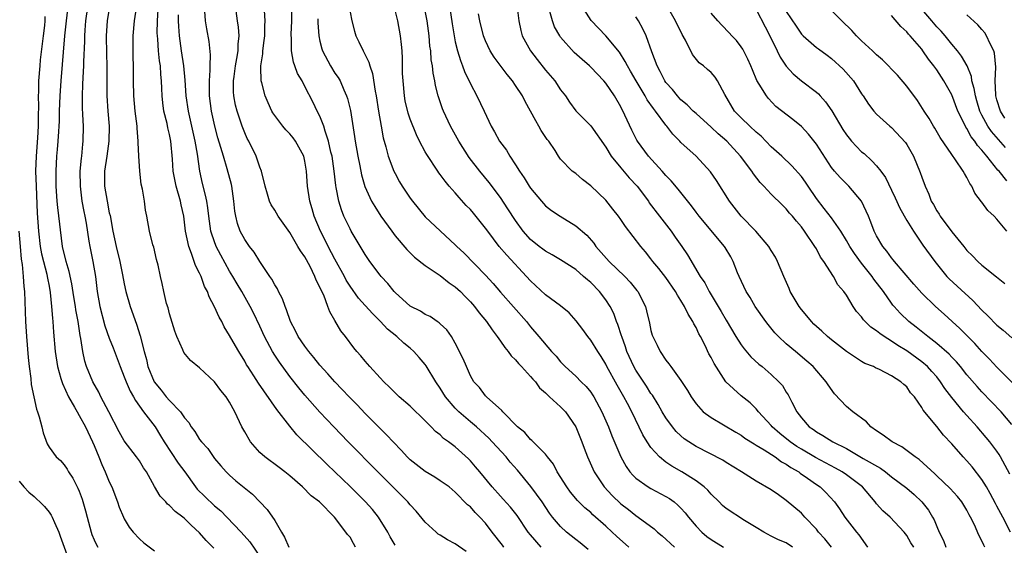
# Model space of a CAD drawing. Units: inches. Extents: x 2628000 to 2631000, y 1518000 to 1519950.
# Drawn here: x 2628877 to 2629008, y 1518095 to 1518165 of the extents above; entities that cross this region are included whole.
import ezdxf

# ---------------------------------------------------------------- set-up
doc = ezdxf.new("R2010")
doc.units = ezdxf.units.IN
doc.header["$MEASUREMENT"] = 0
doc.layers.add('LD26281518_2ft', color=123, linetype='Continuous')

msp = doc.modelspace()

# ---------------------------------------------------------------- linework, layer by layer
at = {"layer": 'LD26281518_2ft'}
for points, elevation in [([(2628886.42, 1518169), (2628885.85, 1518165), (2628885.74, 1518163.74), (2628885.69, 1518163), (2628885.69, 1518162.31), (2628885.56, 1518159.56), (2628885.57, 1518159), (2628885.47, 1518157.47), (2628885.46, 1518156.54), (2628885.39, 1518155), (2628885.41, 1518153.41), (2628885.46, 1518152.54), (2628885.52, 1518151), (2628885.49, 1518149), (2628885.43, 1518148.57), (2628885.29, 1518147), (2628885.25, 1518146.75), (2628885.1, 1518145), (2628885.11, 1518143), (2628885.37, 1518141), (2628885.62, 1518139.62), (2628885.75, 1518139), (2628885.92, 1518138.08), (2628886.3, 1518135.7), (2628886.4, 1518135), (2628886.8, 1518133), (2628887.16, 1518131), (2628887.41, 1518129), (2628887.74, 1518127), (2628888.42, 1518124.42), (2628889, 1518122.77), (2628889.5, 1518121.5), (2628890.44, 1518119), (2628891, 1518117.65), (2628891.24, 1518117), (2628891.76, 1518115.76), (2628892.22, 1518115), (2628892.48, 1518114.48), (2628893.57, 1518113), (2628895.08, 1518111), (2628895.82, 1518109.82), (2628896.31, 1518109), (2628898.17, 1518106.17), (2628899.03, 1518105.03), (2628900.47, 1518103), (2628900.7, 1518102.7), (2628901.71, 1518101.71), (2628903, 1518100.49), (2628903.82, 1518099.82), (2628904.64, 1518099), (2628906.54, 1518097), (2628907.7, 1518095.7), (2628909, 1518093.73)], 8360), ([(2628958.08, 1518095), (2628956.44, 1518096.44), (2628955.86, 1518097), (2628955, 1518097.8), (2628953.3, 1518099.3), (2628953, 1518099.6), (2628952.22, 1518100.22), (2628951.22, 1518101.22), (2628950.32, 1518102.32), (2628949.81, 1518103), (2628948.56, 1518105), (2628948.04, 1518106.04), (2628947.26, 1518107), (2628947, 1518107.36), (2628945.19, 1518109.19), (2628945, 1518109.33), (2628944.24, 1518110.24), (2628943.27, 1518111), (2628941.32, 1518113), (2628941.19, 1518113.19), (2628939.13, 1518115), (2628939, 1518115.13), (2628938.22, 1518116.22), (2628937.47, 1518117), (2628937, 1518117.8), (2628936.47, 1518119), (2628936.05, 1518120.05), (2628935, 1518122.12), (2628934.51, 1518123), (2628933.88, 1518123.88), (2628933, 1518124.69), (2628932.85, 1518124.85), (2628932.59, 1518125), (2628931.65, 1518125.65), (2628931, 1518125.93), (2628930.36, 1518126.36), (2628929, 1518127.04), (2628927, 1518128.87), (2628926.88, 1518129), (2628926.05, 1518130.05), (2628925.16, 1518131), (2628925, 1518131.19), (2628923.64, 1518133), (2628923, 1518133.91), (2628921.17, 1518137), (2628921, 1518137.31), (2628920.2, 1518139), (2628919.86, 1518139.86), (2628919.52, 1518141), (2628919.18, 1518142.82), (2628919.11, 1518143.11), (2628918.89, 1518145), (2628918.61, 1518147), (2628918.47, 1518147.53), (2628918.16, 1518149), (2628917.68, 1518150.32), (2628917.5, 1518151), (2628917, 1518152.32), (2628916.65, 1518153), (2628916.12, 1518154.12), (2628915, 1518156.28), (2628914.62, 1518157), (2628914.01, 1518158.01), (2628913.67, 1518159), (2628913.48, 1518159.48), (2628913.21, 1518161), (2628913.21, 1518162.79), (2628913.18, 1518163), (2628913.18, 1518163.18), (2628913.26, 1518165), (2628913.31, 1518169)], 8376), ([(2628902.88, 1518094.88), (2628901.89, 1518095.89), (2628901, 1518096.89), (2628899.9, 1518097.9), (2628899, 1518098.81), (2628898.76, 1518099), (2628897.74, 1518099.74), (2628897, 1518100.53), (2628896.73, 1518100.73), (2628896.51, 1518101), (2628895.77, 1518101.77), (2628895, 1518103.07), (2628893.93, 1518105), (2628893.55, 1518105.55), (2628893, 1518106.46), (2628892.63, 1518107), (2628891, 1518109.12), (2628890.31, 1518110.31), (2628888.93, 1518113), (2628887.87, 1518115), (2628887.59, 1518115.59), (2628886.8, 1518117), (2628885.99, 1518119), (2628885.75, 1518119.75), (2628885.49, 1518121), (2628885.24, 1518122.76), (2628885.15, 1518123.15), (2628884.88, 1518125), (2628884.57, 1518126.57), (2628884.51, 1518127), (2628884.29, 1518128.29), (2628884.02, 1518130.02), (2628883.67, 1518131.67), (2628883.27, 1518133), (2628882.8, 1518135), (2628882.17, 1518140.17), (2628882.09, 1518141), (2628881.94, 1518143), (2628881.92, 1518145), (2628882.03, 1518147), (2628882.13, 1518147.87), (2628882.21, 1518149), (2628882.28, 1518150.28), (2628882.34, 1518151), (2628882.37, 1518151.63), (2628882.4, 1518153), (2628882.47, 1518155), (2628882.62, 1518157), (2628883.11, 1518163), (2628883.3, 1518165), (2628883.49, 1518166.51)], 8358), ([(2628889, 1518166.64), (2628888.74, 1518165), (2628888.59, 1518163), (2628888.62, 1518160.62), (2628888.67, 1518159), (2628888.68, 1518155), (2628888.82, 1518153), (2628888.98, 1518151), (2628888.94, 1518149), (2628888.67, 1518147), (2628888.35, 1518145), (2628888.35, 1518143), (2628888.7, 1518141), (2628889, 1518139.48), (2628889.1, 1518139.1), (2628889.48, 1518137), (2628889.91, 1518135), (2628890.4, 1518133), (2628890.77, 1518131.23), (2628891, 1518130), (2628891.21, 1518129), (2628891.76, 1518127), (2628892.64, 1518124.64), (2628893.12, 1518123.12), (2628893.63, 1518121), (2628893.93, 1518119.93), (2628894.14, 1518119), (2628894.98, 1518116.98), (2628895.89, 1518115.89), (2628896.58, 1518115), (2628897, 1518114.52), (2628898.48, 1518113), (2628899, 1518112.2), (2628899.56, 1518111.56), (2628899.89, 1518111), (2628900.37, 1518110.37), (2628901, 1518109.32), (2628901.25, 1518109), (2628902.12, 1518108.12), (2628903, 1518106.8), (2628903.81, 1518105.81), (2628904.54, 1518105), (2628905, 1518104.56), (2628905.83, 1518103.83), (2628906.94, 1518102.94), (2628908.03, 1518102.03), (2628909.03, 1518101.03), (2628910.01, 1518100.01), (2628911, 1518098.53), (2628911.89, 1518097), (2628912.31, 1518096.31), (2628912.89, 1518095)], 8362), ([(2628921.74, 1518095), (2628921.46, 1518095.46), (2628921, 1518096.32), (2628920.67, 1518096.67), (2628920.46, 1518097), (2628918.95, 1518099), (2628916.94, 1518101), (2628915.82, 1518101.82), (2628914.7, 1518103), (2628913, 1518104.46), (2628912.34, 1518105), (2628911.59, 1518105.59), (2628909.66, 1518107), (2628909, 1518107.6), (2628907.79, 1518109), (2628907, 1518110.32), (2628906.63, 1518111), (2628905.71, 1518113), (2628905, 1518114.29), (2628904.53, 1518115), (2628903.84, 1518115.84), (2628903, 1518116.99), (2628901, 1518118.86), (2628899.8, 1518119.8), (2628898.9, 1518120.9), (2628898.78, 1518121.22), (2628897.99, 1518123), (2628897.73, 1518123.73), (2628897, 1518126.04), (2628896.81, 1518126.81), (2628896.62, 1518127.38), (2628896.25, 1518129), (2628896.04, 1518130.04), (2628895.81, 1518131), (2628895.48, 1518132.52), (2628895.27, 1518133.27), (2628894.9, 1518134.9), (2628894.81, 1518135.19), (2628894.35, 1518137), (2628893.97, 1518139), (2628893.8, 1518139.8), (2628893.66, 1518141), (2628893.41, 1518142.59), (2628893.25, 1518143.25), (2628893.04, 1518145), (2628892.92, 1518147), (2628892.83, 1518148.83), (2628892.84, 1518149), (2628892.7, 1518150.7), (2628892.7, 1518151), (2628892.46, 1518153), (2628892.25, 1518155), (2628892.21, 1518157), (2628892.23, 1518159), (2628892.19, 1518160.19), (2628892.19, 1518161.81), (2628892.17, 1518163), (2628892.35, 1518165), (2628892.65, 1518167)], 8364), ([(2628927, 1518095.24), (2628926.35, 1518096.35), (2628926.01, 1518097), (2628924.79, 1518099), (2628923.98, 1518099.98), (2628923.05, 1518101), (2628922.04, 1518102.04), (2628921, 1518103.08), (2628917.97, 1518105.97), (2628913.95, 1518109.95), (2628913, 1518111.1), (2628911.28, 1518113.28), (2628908.82, 1518116.82), (2628908.22, 1518117.78), (2628907.43, 1518119), (2628907.26, 1518119.26), (2628907, 1518119.74), (2628906.2, 1518121), (2628905.76, 1518121.76), (2628905, 1518123.14), (2628904.29, 1518124.29), (2628903.94, 1518125), (2628903.59, 1518125.59), (2628903, 1518126.96), (2628902.27, 1518128.27), (2628902.04, 1518129), (2628901.67, 1518129.67), (2628901.2, 1518131), (2628901, 1518131.43), (2628900.46, 1518132.46), (2628899.94, 1518134.06), (2628899.56, 1518135), (2628899.15, 1518137), (2628898.89, 1518139), (2628898.54, 1518140.54), (2628898.46, 1518141), (2628897.88, 1518143), (2628897.48, 1518145), (2628897.4, 1518146.6), (2628897.19, 1518149), (2628897, 1518149.89), (2628896.77, 1518150.77), (2628896.68, 1518151.32), (2628896.27, 1518153), (2628896.11, 1518154.11), (2628896.02, 1518155), (2628895.99, 1518156.01), (2628895.93, 1518157), (2628895.85, 1518157.85), (2628895.79, 1518159), (2628895.69, 1518159.69), (2628895.56, 1518161), (2628895.44, 1518162.56), (2628895.39, 1518163), (2628895.37, 1518163.37), (2628895.39, 1518165), (2628895.48, 1518166.52)], 8366), ([(2628941.45, 1518095), (2628941.25, 1518095.25), (2628939.88, 1518097), (2628939, 1518098.18), (2628938.26, 1518099), (2628937.62, 1518099.62), (2628937, 1518100.36), (2628936.64, 1518100.64), (2628935, 1518102.32), (2628934.17, 1518103), (2628933, 1518103.83), (2628932.29, 1518104.29), (2628931, 1518105.04), (2628929, 1518106.62), (2628928.61, 1518107), (2628927.85, 1518107.85), (2628926.73, 1518109), (2628925.91, 1518109.91), (2628925, 1518110.76), (2628923, 1518112.77), (2628921.93, 1518113.93), (2628920.89, 1518115), (2628919.98, 1518115.98), (2628919, 1518117), (2628918.06, 1518118.06), (2628917, 1518119.2), (2628916.2, 1518120.2), (2628915.53, 1518121), (2628915, 1518121.73), (2628914.13, 1518123), (2628913.77, 1518123.77), (2628913.08, 1518125), (2628912.56, 1518126.56), (2628912.36, 1518127), (2628912.04, 1518128.04), (2628911.5, 1518129), (2628911.35, 1518129.35), (2628911, 1518129.87), (2628910.63, 1518130.63), (2628910.36, 1518131), (2628909, 1518132.98), (2628908.24, 1518134.24), (2628907.64, 1518135), (2628907, 1518135.89), (2628906.41, 1518137), (2628906.04, 1518138.04), (2628905.82, 1518139), (2628905.7, 1518139.7), (2628905.57, 1518141), (2628905.28, 1518143), (2628905.23, 1518143.23), (2628904.69, 1518145.31), (2628904.18, 1518147), (2628903.84, 1518148.16), (2628903.43, 1518149.43), (2628903.01, 1518151), (2628902.59, 1518153), (2628902.34, 1518155), (2628902.34, 1518156.34), (2628902.31, 1518157), (2628902.42, 1518158.42), (2628902.4, 1518159), (2628902.46, 1518160.46), (2628902.26, 1518162.26), (2628901.95, 1518163.95), (2628901.78, 1518165), (2628901.72, 1518166.28)], 8370), ([(2628946.43, 1518095), (2628945, 1518096.64), (2628944.7, 1518097), (2628943.2, 1518099.2), (2628942.32, 1518100.33), (2628941.38, 1518101.38), (2628941, 1518101.78), (2628939.88, 1518103), (2628938.24, 1518105), (2628937.69, 1518105.69), (2628937, 1518106.46), (2628936.73, 1518106.73), (2628935, 1518108.33), (2628934.1, 1518109), (2628933.45, 1518109.45), (2628933, 1518109.93), (2628932.38, 1518110.38), (2628931.81, 1518111), (2628931, 1518111.81), (2628929, 1518113.73), (2628927.53, 1518115), (2628927, 1518115.5), (2628926.27, 1518116.27), (2628925.49, 1518117), (2628925, 1518117.5), (2628923.62, 1518119), (2628923, 1518119.72), (2628922.43, 1518120.43), (2628921.92, 1518121), (2628921.51, 1518121.51), (2628920.39, 1518123), (2628919.77, 1518123.77), (2628919, 1518125.14), (2628918.3, 1518126.3), (2628918.07, 1518127), (2628917.51, 1518128.49), (2628917.26, 1518129), (2628917, 1518129.58), (2628916.5, 1518130.5), (2628916.32, 1518131), (2628915.69, 1518132.31), (2628915, 1518133.59), (2628914.4, 1518134.4), (2628914.08, 1518135), (2628913, 1518136.86), (2628911.46, 1518139), (2628911, 1518139.81), (2628910.53, 1518140.53), (2628910.31, 1518141), (2628910.04, 1518141.96), (2628909.71, 1518143), (2628909.23, 1518145), (2628909, 1518145.54), (2628908.52, 1518147), (2628907.54, 1518149), (2628907.35, 1518149.35), (2628907, 1518150.1), (2628906.65, 1518151), (2628906.5, 1518151.5), (2628906, 1518153), (2628905.79, 1518153.79), (2628905.57, 1518155), (2628905.53, 1518155.53), (2628905.51, 1518157), (2628905.58, 1518157.58), (2628905.78, 1518159), (2628905.97, 1518159.97), (2628906.13, 1518161), (2628906.13, 1518161.87), (2628906.25, 1518163), (2628906.17, 1518164.17), (2628906.05, 1518165), (2628905.78, 1518167)], 8372), ([(2628952.68, 1518094.68), (2628951.58, 1518095.58), (2628951, 1518096.03), (2628949.8, 1518097), (2628949, 1518097.72), (2628947.92, 1518099), (2628947.52, 1518099.52), (2628946.53, 1518101), (2628945.06, 1518103.06), (2628943.25, 1518105.25), (2628942.3, 1518106.3), (2628941.76, 1518107), (2628939.92, 1518109), (2628939.47, 1518109.47), (2628937.8, 1518111), (2628937, 1518111.67), (2628935.48, 1518113), (2628935, 1518113.49), (2628933.71, 1518115), (2628933, 1518116.15), (2628932.41, 1518117), (2628931.11, 1518119.11), (2628931, 1518119.27), (2628930.21, 1518120.21), (2628929.49, 1518121), (2628929, 1518121.45), (2628928.14, 1518122.14), (2628927.21, 1518123), (2628926, 1518124), (2628925.07, 1518125), (2628924.02, 1518126.02), (2628923, 1518127.13), (2628922.12, 1518128.12), (2628921, 1518129.69), (2628920.51, 1518130.51), (2628920.25, 1518131), (2628919, 1518133.28), (2628918.11, 1518135), (2628917.75, 1518135.75), (2628917.08, 1518137), (2628916.22, 1518139), (2628915.97, 1518139.97), (2628915.66, 1518141), (2628915.37, 1518143), (2628915.22, 1518145), (2628915, 1518146.35), (2628914.85, 1518147), (2628913.75, 1518149), (2628913.44, 1518149.44), (2628913, 1518149.96), (2628912.48, 1518150.48), (2628912.05, 1518151), (2628911, 1518152.39), (2628910.76, 1518152.76), (2628910.62, 1518153), (2628910.1, 1518154.1), (2628909.71, 1518155), (2628909.27, 1518156.73), (2628909.18, 1518157), (2628909.16, 1518158.84), (2628909.14, 1518159), (2628909.4, 1518160.6), (2628909.4, 1518161), (2628909.61, 1518162.39), (2628909.67, 1518163), (2628909.69, 1518164.31), (2628909.74, 1518165), (2628909.64, 1518166.36)], 8374), ([(2628979.83, 1518095), (2628979, 1518095.57), (2628977.97, 1518095.97), (2628977, 1518096.47), (2628976.02, 1518097), (2628975, 1518097.59), (2628973.46, 1518098.54), (2628971, 1518100.13), (2628970.52, 1518100.52), (2628970.07, 1518101), (2628969, 1518102.06), (2628968.56, 1518102.56), (2628968.09, 1518103), (2628967, 1518103.83), (2628965.13, 1518105), (2628963.77, 1518105.77), (2628963, 1518106.31), (2628962.14, 1518107), (2628961, 1518108.26), (2628960.49, 1518109), (2628959.93, 1518109.93), (2628958.46, 1518113), (2628957.89, 1518114.11), (2628957.41, 1518115), (2628956.52, 1518116.52), (2628955.16, 1518119), (2628955, 1518119.33), (2628954.37, 1518120.37), (2628953.94, 1518121), (2628953, 1518122.53), (2628952.63, 1518123), (2628951.95, 1518123.95), (2628951.08, 1518125.08), (2628950.14, 1518126.14), (2628949, 1518127.1), (2628947, 1518128.57), (2628945, 1518130.41), (2628944.48, 1518131), (2628941.83, 1518133.83), (2628940.85, 1518135), (2628939.31, 1518137), (2628939, 1518137.43), (2628937.4, 1518139.4), (2628937, 1518139.89), (2628936.45, 1518140.45), (2628935.5, 1518141.5), (2628935, 1518142.1), (2628934.2, 1518143), (2628933.65, 1518143.65), (2628933, 1518144.56), (2628932.8, 1518144.8), (2628932.67, 1518145), (2628931.2, 1518147.2), (2628931, 1518147.55), (2628930.23, 1518149), (2628929.82, 1518149.82), (2628929, 1518151.93), (2628928.73, 1518152.73), (2628928.35, 1518154.35), (2628928.23, 1518155), (2628928.05, 1518157), (2628928, 1518158), (2628927.98, 1518159.98), (2628927.92, 1518161), (2628927.86, 1518161.86), (2628927.72, 1518163), (2628927.35, 1518165), (2628927, 1518166.4)], 8382), ([(2628985, 1518095), (2628984.11, 1518096.11), (2628983.3, 1518097), (2628983, 1518097.37), (2628981.47, 1518099), (2628981.26, 1518099.26), (2628981, 1518099.52), (2628979, 1518101.22), (2628977.94, 1518101.94), (2628977, 1518102.61), (2628975, 1518103.75), (2628973.04, 1518105), (2628971, 1518106.25), (2628970.56, 1518106.56), (2628967, 1518108.39), (2628966.04, 1518109), (2628965.42, 1518109.42), (2628965, 1518109.78), (2628964.37, 1518110.37), (2628963.85, 1518111), (2628963, 1518112.19), (2628962.51, 1518113), (2628961.97, 1518113.97), (2628961.2, 1518115.2), (2628961, 1518115.45), (2628960.4, 1518116.4), (2628959, 1518118.54), (2628958.73, 1518119), (2628957.82, 1518121), (2628957.63, 1518121.63), (2628957.13, 1518123), (2628957.1, 1518123.1), (2628956.61, 1518124.61), (2628956.44, 1518125), (2628956.05, 1518126.05), (2628955.57, 1518127), (2628955, 1518127.89), (2628954.15, 1518129), (2628953, 1518130.18), (2628952.55, 1518130.55), (2628952.06, 1518131), (2628951, 1518131.92), (2628949, 1518133.22), (2628947.88, 1518133.88), (2628947, 1518134.35), (2628946.64, 1518134.64), (2628946.14, 1518135), (2628945, 1518135.91), (2628944.03, 1518137), (2628943, 1518138.43), (2628942, 1518140), (2628941, 1518141.48), (2628939.48, 1518143.48), (2628938.24, 1518145), (2628936.84, 1518146.84), (2628935.48, 1518149), (2628934.37, 1518151), (2628933.42, 1518153), (2628933.3, 1518153.3), (2628932.72, 1518155), (2628932.38, 1518156.38), (2628932.29, 1518157), (2628932.04, 1518158.04), (2628931.98, 1518159), (2628931.81, 1518159.81), (2628931.73, 1518161), (2628931.63, 1518161.63), (2628931.52, 1518163), (2628931.25, 1518165), (2628930.87, 1518167)], 8384), ([(2628934.21, 1518167), (2628934.58, 1518164.58), (2628934.84, 1518163), (2628935, 1518162.21), (2628935.29, 1518161), (2628935.7, 1518159.7), (2628935.97, 1518159), (2628936.24, 1518158.24), (2628937, 1518156.6), (2628937.88, 1518155), (2628938.84, 1518153), (2628939.77, 1518151), (2628940.23, 1518150.23), (2628940.88, 1518149), (2628941.79, 1518147.79), (2628942.23, 1518147), (2628943, 1518145.85), (2628943.52, 1518145), (2628944.13, 1518144.13), (2628944.83, 1518143), (2628945, 1518142.75), (2628946.46, 1518141), (2628947, 1518140.4), (2628947.78, 1518139.78), (2628948.92, 1518139), (2628951, 1518137.72), (2628952.47, 1518136.47), (2628953.41, 1518135.41), (2628953.68, 1518135), (2628955.43, 1518133), (2628957.52, 1518131), (2628958.25, 1518130.25), (2628959.15, 1518129.15), (2628959.26, 1518129), (2628960.26, 1518127), (2628960.42, 1518126.42), (2628960.8, 1518124.8), (2628961, 1518123.8), (2628961.18, 1518123.18), (2628961.24, 1518123), (2628961.84, 1518121.84), (2628962.24, 1518121), (2628963, 1518119.86), (2628963.39, 1518119.39), (2628963.65, 1518119), (2628965, 1518117.18), (2628965.85, 1518115.85), (2628966.33, 1518115), (2628967, 1518114.07), (2628967.96, 1518113), (2628969, 1518112.22), (2628972.27, 1518110.27), (2628973, 1518109.87), (2628973.5, 1518109.5), (2628974.72, 1518108.72), (2628975, 1518108.58), (2628976.05, 1518107.95), (2628977.52, 1518107), (2628978.36, 1518106.36), (2628979, 1518106.03), (2628979.6, 1518105.6), (2628980.67, 1518105), (2628980.85, 1518104.85), (2628981.81, 1518104.19), (2628983, 1518103.34), (2628983.5, 1518103), (2628984.25, 1518102.26), (2628985.42, 1518101), (2628986.09, 1518100.09), (2628986.78, 1518099), (2628988.32, 1518097), (2628988.64, 1518096.64), (2628989.78, 1518095)], 8386), ([(2628943.24, 1518166.76), (2628943.46, 1518165), (2628943.69, 1518163.69), (2628943.88, 1518163), (2628944.98, 1518161), (2628945.86, 1518159.86), (2628947, 1518158.45), (2628948.22, 1518157), (2628949, 1518155.84), (2628949.63, 1518155), (2628950.16, 1518154.16), (2628951.01, 1518153.01), (2628953.02, 1518151.02), (2628955, 1518148.2), (2628955.73, 1518147), (2628957, 1518145.43), (2628958.13, 1518144.13), (2628959.18, 1518143), (2628960.66, 1518141), (2628960.79, 1518140.79), (2628962.13, 1518139), (2628963.69, 1518137), (2628964.24, 1518136.24), (2628965.11, 1518135), (2628965.86, 1518133.86), (2628967.57, 1518131), (2628968.15, 1518130.15), (2628968.75, 1518129), (2628970.34, 1518126.34), (2628971, 1518125.17), (2628972.3, 1518123), (2628973, 1518121.91), (2628973.38, 1518121.38), (2628974.3, 1518120.3), (2628975.34, 1518119.34), (2628975.77, 1518119), (2628977, 1518117.95), (2628978.02, 1518117), (2628978.48, 1518116.48), (2628979, 1518115.61), (2628979.25, 1518115.25), (2628979.73, 1518114.27), (2628980.39, 1518113), (2628981, 1518112.21), (2628982.05, 1518111), (2628982.62, 1518110.62), (2628983, 1518110.33), (2628983.86, 1518109.86), (2628985.18, 1518109), (2628987, 1518108.1), (2628989.21, 1518106.79), (2628991.5, 1518105.5), (2628992.19, 1518105), (2628993, 1518104.35), (2628995, 1518102.83), (2628995.99, 1518101.99), (2628997.02, 1518101.02), (2628997.91, 1518099.91), (2628998.44, 1518099), (2628998.64, 1518098.64), (2628999, 1518097.76), (2628999.34, 1518097), (2628999.89, 1518095.89), (2629000.2, 1518095)], 8390), ([(2629005.37, 1518095), (2629005.24, 1518095.24), (2629005, 1518095.85), (2629004.61, 1518096.61), (2629004.02, 1518097.98), (2629003.49, 1518099), (2629003.31, 1518099.31), (2629003, 1518099.92), (2629002.34, 1518101), (2629001.74, 1518101.74), (2629000.8, 1518102.8), (2628999, 1518104.5), (2628998.75, 1518104.75), (2628996.65, 1518106.65), (2628996.15, 1518107), (2628994.34, 1518108.34), (2628993.09, 1518109), (2628991.88, 1518109.88), (2628991, 1518110.47), (2628990.25, 1518111), (2628989.65, 1518111.65), (2628987.85, 1518113), (2628987, 1518113.69), (2628985.4, 1518115.4), (2628984.57, 1518116.57), (2628984.31, 1518117), (2628982.56, 1518119), (2628981.73, 1518119.73), (2628980.21, 1518121), (2628979, 1518122.04), (2628977.95, 1518123), (2628977.49, 1518123.49), (2628976.59, 1518124.59), (2628976.28, 1518125), (2628974.88, 1518127), (2628974.19, 1518128.19), (2628973.68, 1518129), (2628972.73, 1518131), (2628972.52, 1518131.48), (2628971.93, 1518133), (2628971.61, 1518133.61), (2628970.87, 1518134.87), (2628970.78, 1518135), (2628967.42, 1518139), (2628967, 1518139.56), (2628966.41, 1518140.41), (2628964.62, 1518142.62), (2628963.7, 1518143.7), (2628963, 1518144.41), (2628962.49, 1518145), (2628960.69, 1518147), (2628959.2, 1518149), (2628959.12, 1518149.12), (2628958.45, 1518150.45), (2628957.54, 1518152.46), (2628957, 1518153.54), (2628956.14, 1518155), (2628955, 1518156.69), (2628954.73, 1518157), (2628953, 1518158.84), (2628952.84, 1518159), (2628951.84, 1518159.84), (2628950.8, 1518160.8), (2628949, 1518162.83), (2628948.88, 1518163), (2628948.2, 1518164.2), (2628947.91, 1518165), (2628947.46, 1518166.54)], 8392), ([(2629008.8, 1518097), (2629007.77, 1518099), (2629007, 1518100.44), (2629006.79, 1518100.79), (2629006.11, 1518102.11), (2629005.6, 1518103), (2629005, 1518103.98), (2629003.69, 1518105.69), (2629003, 1518106.47), (2629002.5, 1518107), (2629001, 1518108.74), (2628999.9, 1518109.9), (2628999, 1518111.02), (2628997.2, 1518113.2), (2628997, 1518113.59), (2628996.02, 1518115), (2628995.53, 1518115.53), (2628995, 1518116.3), (2628994.62, 1518116.62), (2628994.24, 1518117), (2628993, 1518117.8), (2628991.38, 1518118.62), (2628990.85, 1518118.85), (2628990.57, 1518119), (2628989.44, 1518119.44), (2628989, 1518119.7), (2628988.2, 1518120.2), (2628987, 1518121.01), (2628985, 1518122.57), (2628984.48, 1518123), (2628983.72, 1518123.72), (2628983, 1518124.34), (2628982.66, 1518124.66), (2628982.33, 1518125), (2628981.74, 1518125.74), (2628981, 1518126.61), (2628980.7, 1518127), (2628979.53, 1518129), (2628979.38, 1518129.38), (2628978.66, 1518131), (2628977.85, 1518133), (2628977.55, 1518133.55), (2628977, 1518134.46), (2628976.69, 1518135), (2628974.93, 1518137), (2628973, 1518139), (2628971.45, 1518141), (2628969.74, 1518143.74), (2628968.93, 1518144.93), (2628967, 1518146.98), (2628965, 1518148.82), (2628964.84, 1518149), (2628963.92, 1518149.92), (2628963.1, 1518151), (2628963, 1518151.11), (2628961.61, 1518153), (2628961.33, 1518153.33), (2628960.51, 1518154.51), (2628960.25, 1518155), (2628959.04, 1518157), (2628958.3, 1518158.3), (2628957.88, 1518159), (2628957.6, 1518159.6), (2628956.81, 1518160.81), (2628955.01, 1518163.01), (2628954.04, 1518164.04), (2628953.05, 1518165.05), (2628951.81, 1518167)], 8394), ([(2629009, 1518111.29), (2629007.55, 1518113), (2629005, 1518115.66), (2629004.36, 1518116.36), (2629003, 1518117.93), (2629002.14, 1518119), (2629001.62, 1518119.62), (2629001, 1518120.25), (2629000.65, 1518120.65), (2628999, 1518122.09), (2628997.8, 1518123), (2628997.37, 1518123.37), (2628996.26, 1518124.26), (2628995.3, 1518125), (2628994.13, 1518126.13), (2628993.33, 1518127), (2628993.18, 1518127.18), (2628993, 1518127.43), (2628991.91, 1518129), (2628990.65, 1518130.65), (2628990.42, 1518131), (2628989, 1518132.76), (2628988.05, 1518134.05), (2628987.43, 1518135), (2628987, 1518135.76), (2628986.24, 1518137), (2628985, 1518138.8), (2628984.05, 1518140.05), (2628983, 1518141.38), (2628981.89, 1518143), (2628981.55, 1518143.55), (2628981, 1518144.29), (2628979.73, 1518145.73), (2628978.39, 1518147), (2628977, 1518148.25), (2628975.65, 1518149.65), (2628975, 1518150.18), (2628974.13, 1518151), (2628973, 1518152.1), (2628972.13, 1518153), (2628970.81, 1518155.19), (2628969.85, 1518157), (2628969.52, 1518157.52), (2628969, 1518158.11), (2628968.53, 1518158.53), (2628967.98, 1518159), (2628967.43, 1518159.43), (2628966.52, 1518160.52), (2628965.58, 1518162.42), (2628965.16, 1518163.16), (2628964.28, 1518165), (2628963.06, 1518167.06)], 8398), ([(2628975, 1518166.49), (2628976.18, 1518164.18), (2628976.81, 1518163), (2628977.79, 1518161), (2628978.18, 1518160.18), (2628978.98, 1518158.98), (2628979.93, 1518157.93), (2628981, 1518157.02), (2628983, 1518155.51), (2628983.28, 1518155.28), (2628983.52, 1518155), (2628984.23, 1518154.23), (2628985.04, 1518153.04), (2628986.52, 1518150.52), (2628987, 1518149.85), (2628987.37, 1518149.37), (2628987.68, 1518149), (2628989, 1518147.58), (2628989.33, 1518147.33), (2628990.37, 1518146.37), (2628991, 1518145.7), (2628991.58, 1518145), (2628992.17, 1518144.17), (2628993, 1518142.47), (2628993.47, 1518141.47), (2628994.07, 1518140.07), (2628995, 1518138.44), (2628995.91, 1518137), (2628997.17, 1518135.17), (2628998.73, 1518133), (2629000.34, 1518131), (2629000.66, 1518130.66), (2629001.69, 1518129.69), (2629003.78, 1518127.78), (2629005, 1518126.51), (2629005.77, 1518125.77), (2629007, 1518124.51), (2629007.84, 1518123.84), (2629009, 1518122.82)], 8402), ([(2628979, 1518166.25), (2628980.29, 1518164.29), (2628981, 1518163.24), (2628981.24, 1518163), (2628983, 1518161.46), (2628983.26, 1518161.26), (2628984.42, 1518160.42), (2628985, 1518159.99), (2628986.57, 1518158.57), (2628987.92, 1518157), (2628989, 1518155.28), (2628989.11, 1518155.11), (2628989.21, 1518155), (2628989.91, 1518153.91), (2628990.62, 1518153), (2628991, 1518152.58), (2628992.74, 1518151), (2628993, 1518150.8), (2628994.83, 1518148.83), (2628995, 1518148.56), (2628995.9, 1518147), (2628996.81, 1518144.81), (2628997, 1518144.22), (2628997.45, 1518143), (2628997.95, 1518141.95), (2628998.27, 1518141), (2628998.56, 1518140.56), (2628999, 1518139.74), (2628999.3, 1518139.3), (2628999.46, 1518139), (2629001, 1518136.95), (2629002.59, 1518135), (2629003, 1518134.46), (2629003.76, 1518133.76), (2629004.45, 1518133), (2629005, 1518132.51), (2629006.96, 1518130.96), (2629008.04, 1518130.04)], 8404), ([(2629008.3, 1518137), (2629007, 1518138.63), (2629006.63, 1518139), (2629005.78, 1518139.78), (2629005, 1518140.86), (2629004.93, 1518140.93), (2629004.07, 1518142.07), (2629003.67, 1518143), (2629003.38, 1518143.38), (2629003, 1518144.15), (2629002.67, 1518144.67), (2629002.51, 1518145), (2629001.48, 1518146.52), (2629001, 1518147.2), (2628999.47, 1518149.47), (2628998.73, 1518150.73), (2628998.55, 1518151), (2628997.99, 1518151.99), (2628997.32, 1518153), (2628996.42, 1518154.42), (2628995, 1518156.31), (2628993.78, 1518157.78), (2628991.8, 1518159.8), (2628991, 1518160.48), (2628990.47, 1518161), (2628989, 1518162.35), (2628988.33, 1518163), (2628987.7, 1518163.7), (2628986.36, 1518165), (2628985, 1518166.38)], 8406), ([(2629008.14, 1518148.14), (2629006.26, 1518150.26), (2629005.78, 1518151), (2629005, 1518152.47), (2629004.74, 1518153), (2629004.34, 1518154.34), (2629004.13, 1518155), (2629003.99, 1518155.99), (2629003.68, 1518157), (2629003.6, 1518157.6), (2629003.02, 1518159.02), (2629002.31, 1518160.31), (2629001.75, 1518161), (2629001, 1518161.88), (2629000.11, 1518163), (2628999.6, 1518163.6), (2628999, 1518164.2), (2628998.35, 1518165), (2628997, 1518166.53)], 8410), ([(2628880.44, 1518165.56), (2628880.42, 1518165), (2628880.37, 1518164.37), (2628880.23, 1518163), (2628879.83, 1518159.83), (2628879.75, 1518159), (2628879.58, 1518157), (2628879.57, 1518155.57), (2628879.53, 1518155), (2628879.59, 1518153.59), (2628879.54, 1518152.46), (2628879.54, 1518151), (2628879.45, 1518149.45), (2628879.26, 1518147), (2628879.21, 1518145), (2628879.26, 1518143), (2628879.4, 1518139.4), (2628879.59, 1518137), (2628879.83, 1518135), (2628880.01, 1518134.01), (2628880.24, 1518133), (2628880.69, 1518131.31), (2628880.75, 1518131), (2628880.78, 1518130.78), (2628881, 1518129.69), (2628881.15, 1518128.85), (2628881.34, 1518127), (2628881.44, 1518125.44), (2628881.5, 1518125), (2628881.58, 1518123.58), (2628881.79, 1518121), (2628882.12, 1518119), (2628882.58, 1518117.42), (2628882.76, 1518116.76), (2628883.57, 1518115), (2628884.39, 1518113.61), (2628884.71, 1518113), (2628885, 1518112.52), (2628885.82, 1518111), (2628886.78, 1518109), (2628887, 1518108.5), (2628887.62, 1518107), (2628887.99, 1518105.99), (2628888.45, 1518105), (2628889, 1518103.66), (2628889.33, 1518103), (2628890.1, 1518101), (2628890.32, 1518100.32), (2628890.87, 1518099), (2628891, 1518098.74), (2628891.66, 1518097.66), (2628892.19, 1518097), (2628893, 1518096.11), (2628893.59, 1518095.59), (2628895, 1518094.51)], 8356), ([(2628936.42, 1518094.42), (2628935, 1518095.43), (2628933.98, 1518095.98), (2628933, 1518096.57), (2628932.74, 1518096.74), (2628932.44, 1518097), (2628931, 1518098.32), (2628929.8, 1518099.8), (2628929, 1518100.63), (2628928.69, 1518101), (2628924.7, 1518105), (2628920.77, 1518109), (2628918.84, 1518111), (2628917, 1518112.95), (2628915, 1518115.2), (2628914.19, 1518116.19), (2628913, 1518117.71), (2628911.61, 1518119.61), (2628911, 1518120.53), (2628910.71, 1518121), (2628909.64, 1518123), (2628909, 1518124.4), (2628908.16, 1518126.16), (2628907.74, 1518127), (2628906.6, 1518129), (2628906, 1518130), (2628905.44, 1518131), (2628905, 1518131.72), (2628903.82, 1518133.82), (2628903.19, 1518135), (2628902.62, 1518136.62), (2628902.52, 1518137), (2628902.24, 1518139), (2628902.11, 1518140.11), (2628901.95, 1518141), (2628901.8, 1518141.8), (2628901.38, 1518143.38), (2628901.04, 1518145), (2628900.72, 1518147.28), (2628900.43, 1518149), (2628899.52, 1518153), (2628899.23, 1518155), (2628899.09, 1518157.09), (2628898.92, 1518159), (2628898.62, 1518161), (2628898.35, 1518163), (2628898.24, 1518164.24), (2628898.2, 1518165), (2628898.21, 1518165.79)], 8368), ([(2628916.74, 1518165.26), (2628916.74, 1518164.74), (2628916.85, 1518163), (2628917, 1518162.29), (2628917.25, 1518161.25), (2628917.33, 1518161), (2628918.4, 1518159), (2628919, 1518158.05), (2628919.44, 1518157.44), (2628919.67, 1518157), (2628920.16, 1518155.84), (2628920.55, 1518155), (2628920.66, 1518154.66), (2628921.06, 1518153.06), (2628921.61, 1518149.61), (2628921.69, 1518149), (2628922.03, 1518147), (2628922.29, 1518145.71), (2628922.51, 1518144.51), (2628922.95, 1518142.95), (2628923.87, 1518141), (2628924.28, 1518140.28), (2628925.12, 1518139), (2628926.54, 1518137), (2628927, 1518136.4), (2628928.57, 1518134.57), (2628929.58, 1518133.58), (2628931, 1518132.45), (2628932.6, 1518131.4), (2628933, 1518131.12), (2628934.17, 1518130.17), (2628935, 1518129.62), (2628935.67, 1518129), (2628936.31, 1518128.31), (2628937, 1518127.64), (2628937.56, 1518127), (2628938.17, 1518126.17), (2628939.15, 1518125), (2628939.89, 1518123.89), (2628940.58, 1518123), (2628941, 1518122.41), (2628941.57, 1518121.57), (2628942.03, 1518121), (2628942.42, 1518120.42), (2628943, 1518119.89), (2628943.41, 1518119.41), (2628943.81, 1518119), (2628945, 1518117.71), (2628945.32, 1518117.32), (2628945.64, 1518117), (2628946.2, 1518116.2), (2628947, 1518115.51), (2628947.24, 1518115.24), (2628947.54, 1518115), (2628949, 1518113.66), (2628949.63, 1518113), (2628951.02, 1518111), (2628951.83, 1518109), (2628952.14, 1518108.14), (2628952.58, 1518107), (2628953.46, 1518105), (2628954.79, 1518103), (2628955.86, 1518101.86), (2628957, 1518100.76), (2628958, 1518100), (2628959, 1518099.2), (2628959.31, 1518099), (2628961.42, 1518097.42), (2628961.88, 1518097), (2628962.51, 1518096.51), (2628964.13, 1518095)], 8378), ([(2628921, 1518166.16), (2628921.24, 1518165), (2628921.6, 1518163.6), (2628921.79, 1518163), (2628922.19, 1518162.19), (2628922.73, 1518161), (2628922.84, 1518160.84), (2628923.51, 1518159.51), (2628923.63, 1518159), (2628924.01, 1518158.01), (2628924.35, 1518155.65), (2628924.49, 1518155), (2628924.79, 1518153), (2628925.13, 1518151), (2628925.43, 1518149.43), (2628925.78, 1518148.22), (2628926.09, 1518147), (2628926.84, 1518145), (2628927, 1518144.67), (2628927.59, 1518143.59), (2628927.94, 1518143), (2628929, 1518141.39), (2628929.29, 1518141), (2628931, 1518138.93), (2628933.02, 1518137), (2628935, 1518135.19), (2628935.18, 1518135), (2628936.12, 1518134.12), (2628939, 1518131.16), (2628940.05, 1518130.05), (2628941, 1518128.91), (2628944.44, 1518125), (2628945, 1518124.28), (2628946.12, 1518123), (2628947.8, 1518121), (2628948.39, 1518120.39), (2628949, 1518119.62), (2628949.58, 1518119), (2628951, 1518117.74), (2628951.74, 1518117), (2628952.38, 1518116.38), (2628953, 1518115.61), (2628953.25, 1518115.25), (2628953.4, 1518115), (2628954.48, 1518113), (2628955.35, 1518111), (2628955.81, 1518109.81), (2628957, 1518107), (2628957.7, 1518105.7), (2628958.22, 1518105), (2628958.58, 1518104.58), (2628959, 1518104.17), (2628960.65, 1518103), (2628961, 1518102.79), (2628963, 1518101.75), (2628963.47, 1518101.47), (2628964.11, 1518101), (2628964.6, 1518100.6), (2628965, 1518100.18), (2628965.56, 1518099.56), (2628965.98, 1518099), (2628967, 1518097.77), (2628967.75, 1518097), (2628968.42, 1518096.42), (2628969, 1518095.99), (2628970.63, 1518095)], 8380), ([(2628995.96, 1518095), (2628995.57, 1518095.57), (2628995, 1518096.56), (2628994.65, 1518097), (2628992.82, 1518099), (2628991.84, 1518099.84), (2628991, 1518100.76), (2628990.82, 1518101), (2628989.12, 1518103), (2628987, 1518104.61), (2628986.43, 1518105), (2628985.52, 1518105.52), (2628982.9, 1518106.9), (2628981, 1518108.02), (2628980.4, 1518108.4), (2628979.53, 1518109), (2628978.13, 1518110.13), (2628977.14, 1518111), (2628977, 1518111.18), (2628975.32, 1518113), (2628975, 1518113.4), (2628974.19, 1518114.19), (2628973, 1518115.13), (2628970.96, 1518116.96), (2628969.4, 1518119.4), (2628969, 1518120.2), (2628968.72, 1518120.72), (2628968.2, 1518121.8), (2628967.59, 1518123), (2628967.38, 1518123.38), (2628967, 1518124.19), (2628966.7, 1518124.7), (2628966.57, 1518125), (2628965.96, 1518125.96), (2628965.47, 1518127), (2628965, 1518127.8), (2628964.52, 1518128.52), (2628964.27, 1518129), (2628963, 1518130.84), (2628962.06, 1518132.06), (2628961.25, 1518133), (2628961, 1518133.34), (2628960.26, 1518134.26), (2628959.64, 1518135), (2628957.62, 1518137.62), (2628957, 1518138.57), (2628956.69, 1518139), (2628955.96, 1518139.96), (2628955, 1518141.15), (2628953, 1518143.06), (2628951.89, 1518143.89), (2628951, 1518144.67), (2628950.55, 1518145), (2628949, 1518146.61), (2628948.73, 1518147), (2628948.27, 1518147.73), (2628947.42, 1518149), (2628947.22, 1518149.22), (2628946.42, 1518150.42), (2628946.11, 1518151), (2628945.69, 1518151.69), (2628945.01, 1518153), (2628944.28, 1518154.28), (2628943.92, 1518155), (2628943, 1518156.4), (2628942.59, 1518157), (2628941.87, 1518157.87), (2628940.15, 1518160.15), (2628939.65, 1518161), (2628939, 1518162.34), (2628938.73, 1518163), (2628938.25, 1518165), (2628938.09, 1518165.91)], 8388), ([(2629008.72, 1518104.72), (2629007.48, 1518107), (2629007.3, 1518107.3), (2629007, 1518107.76), (2629006.06, 1518109), (2629005.58, 1518109.58), (2629004.35, 1518111), (2629003, 1518112.49), (2629002.56, 1518113), (2629001, 1518114.88), (2629000.09, 1518116.09), (2628999.5, 1518117), (2628999, 1518117.63), (2628998.36, 1518118.36), (2628997.76, 1518119), (2628997, 1518119.66), (2628995, 1518121.12), (2628993.83, 1518121.83), (2628993, 1518122.41), (2628992.03, 1518123), (2628991.41, 1518123.41), (2628991, 1518123.78), (2628990.25, 1518124.25), (2628989.47, 1518125), (2628989.24, 1518125.24), (2628989, 1518125.61), (2628988.35, 1518126.35), (2628987.89, 1518127), (2628987, 1518128.49), (2628986.64, 1518129), (2628985.87, 1518129.87), (2628985.27, 1518131), (2628983.98, 1518133), (2628983.56, 1518133.56), (2628983, 1518134.66), (2628982.81, 1518135), (2628981.43, 1518137), (2628981, 1518137.59), (2628980.34, 1518138.34), (2628979.82, 1518139), (2628979.43, 1518139.43), (2628979, 1518139.99), (2628978.48, 1518140.48), (2628977, 1518141.92), (2628976.02, 1518143), (2628975.51, 1518143.51), (2628974.66, 1518144.66), (2628974.43, 1518145), (2628972.92, 1518147), (2628971.09, 1518149), (2628969.96, 1518149.96), (2628969, 1518150.86), (2628967, 1518152.65), (2628966.63, 1518153), (2628965.84, 1518153.84), (2628965, 1518154.5), (2628964.53, 1518155), (2628963.85, 1518155.85), (2628963, 1518156.78), (2628962.85, 1518157), (2628962.25, 1518158.25), (2628961.82, 1518159), (2628961.11, 1518160.89), (2628960.36, 1518163), (2628959.93, 1518163.93), (2628959.34, 1518165), (2628959, 1518165.52)], 8396), ([(2629009.97, 1518115.97), (2629007, 1518118.95), (2629006.01, 1518120.01), (2629005, 1518121.03), (2629004.08, 1518122.08), (2629003.14, 1518123), (2629002.08, 1518124.08), (2629001.03, 1518125), (2628999.97, 1518125.97), (2628998.81, 1518127), (2628997, 1518128.79), (2628995.97, 1518129.97), (2628993.38, 1518133), (2628993.22, 1518133.22), (2628993, 1518133.48), (2628992.36, 1518134.36), (2628991.82, 1518135), (2628991, 1518136.41), (2628990.69, 1518137), (2628990.23, 1518138.23), (2628989.91, 1518139), (2628989, 1518141.03), (2628987.29, 1518143), (2628986.14, 1518144.14), (2628985.39, 1518145), (2628985, 1518145.49), (2628983, 1518148.57), (2628981.93, 1518149.93), (2628981, 1518150.93), (2628979.86, 1518151.86), (2628977.62, 1518153.62), (2628976.65, 1518154.65), (2628976.35, 1518155), (2628975.41, 1518156.59), (2628975.08, 1518157.08), (2628974.49, 1518158.49), (2628974.3, 1518159), (2628973.89, 1518159.89), (2628973.21, 1518161.21), (2628973, 1518161.53), (2628972.36, 1518162.36), (2628971.76, 1518163), (2628971.4, 1518163.4), (2628970.41, 1518164.41), (2628969.88, 1518165), (2628969, 1518166.01)], 8400), ([(2629008.3, 1518143.7), (2629007.29, 1518145), (2629007.14, 1518145.14), (2629005.65, 1518147), (2629005, 1518147.78), (2629004.41, 1518148.41), (2629004.04, 1518149), (2629003.58, 1518149.58), (2629003, 1518150.68), (2629002.86, 1518150.86), (2629002.64, 1518151.36), (2629001.82, 1518153), (2629001, 1518155.15), (2628999.95, 1518157), (2628999, 1518158.48), (2628998.62, 1518159), (2628997.89, 1518159.89), (2628997.16, 1518161), (2628997, 1518161.21), (2628995.45, 1518163), (2628995.23, 1518163.23), (2628995, 1518163.55), (2628994.22, 1518164.22), (2628993, 1518165.69)], 8408), ([(2629008.07, 1518152.07), (2629007.48, 1518153), (2629007, 1518154.5), (2629006.86, 1518155), (2629006.83, 1518155.17), (2629006.76, 1518157), (2629006.84, 1518158.84), (2629006.68, 1518160.68), (2629006.57, 1518161), (2629006.08, 1518161.92), (2629005.61, 1518163), (2629005.38, 1518163.38), (2629005, 1518163.83), (2629004.48, 1518164.48), (2629003, 1518165.8)], 8412), ([(2628876.99, 1518137), (2628877.14, 1518135), (2628877.28, 1518133.28), (2628877.41, 1518132.59), (2628877.56, 1518131), (2628877.65, 1518129.65), (2628877.73, 1518129), (2628877.88, 1518125), (2628877.98, 1518123), (2628878.21, 1518120.21), (2628878.36, 1518119), (2628878.59, 1518117.41), (2628878.63, 1518116.63), (2628878.96, 1518115), (2628879.33, 1518113.33), (2628879.46, 1518113), (2628879.68, 1518112.32), (2628880.02, 1518111), (2628880.19, 1518110.19), (2628880.75, 1518108.75), (2628881, 1518108.31), (2628881.96, 1518107), (2628882.51, 1518106.51), (2628883, 1518105.95), (2628883.38, 1518105.38), (2628883.59, 1518105), (2628884.17, 1518104.17), (2628884.72, 1518103), (2628884.83, 1518102.83), (2628885, 1518102.42), (2628885.38, 1518101.38), (2628885.84, 1518099.84), (2628886.04, 1518099), (2628886.57, 1518097), (2628886.69, 1518096.69), (2628887, 1518095.97), (2628887.32, 1518095.32), (2628887.5, 1518095)], 8354), ([(2628877, 1518103.75), (2628877.65, 1518103), (2628878.31, 1518102.31), (2628879, 1518101.74), (2628879.39, 1518101.39), (2628879.78, 1518101), (2628880.38, 1518100.38), (2628881, 1518099.64), (2628881.27, 1518099.27), (2628881.42, 1518099), (2628881.72, 1518098.28), (2628882.3, 1518097), (2628882.47, 1518096.47), (2628884.06, 1518092.06)], 8352)]:
    msp.add_lwpolyline(points, dxfattribs=dict(at, elevation=elevation))

doc.saveas('drawing.dxf')
